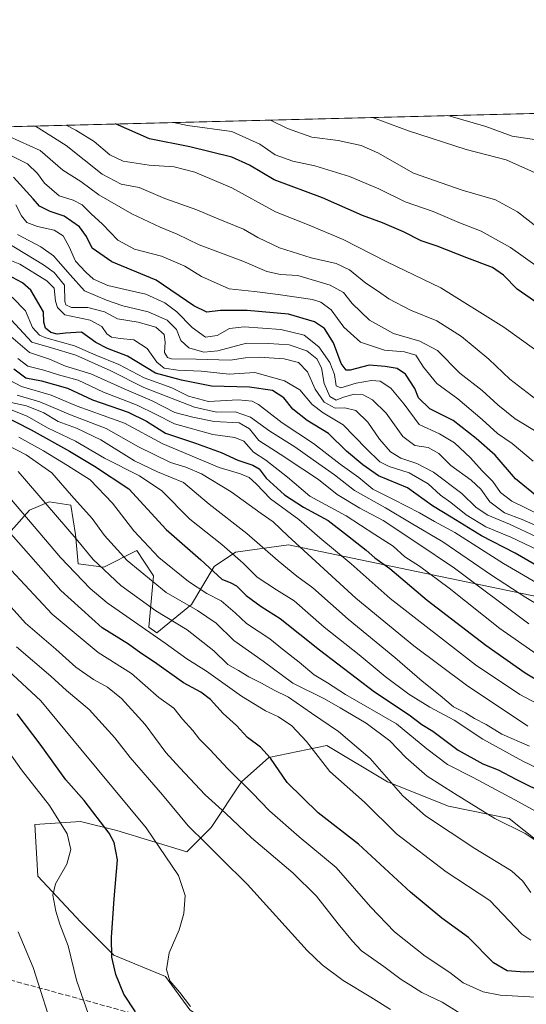
# Model space of a CAD drawing. Units: metres. Extents: x 671914 to 675376, y 4744460 to 4746859.
# Drawn here: x 673956 to 674119, y 4746542 to 4746859 of the extents above; entities that cross this region are included whole.
import ezdxf

# ---------------------------------------------------------------- set-up
doc = ezdxf.new("R2010")
doc.units = ezdxf.units.M
doc.header["$MEASUREMENT"] = 0
doc.linetypes.add('DGN Style 3', pattern=[2.307223458686699, 1.648016756204785, -0.6592067024819142])
for name, color, linetype, lineweight in [('Comarca CxS', 21, 'Continuous', 0), ('Comunidad Autónoma CxS', 142, 'Continuous', 0), ('Curva de nivel maestra', 30, 'Continuous', 30), ('Curva de nivel normal', 30, 'Continuous', 0), ('Espacio natural protegido CxS', 121, 'Continuous', 0), ('Matorral CxS', 135, 'Continuous', 0), ('Municipio CxS', 4, 'Continuous', 0), ('Pastizal CxS', 92, 'Continuous', 0), ('Provincia CxS', 1, 'Continuous', 0), ('Roquedo CxS', 135, 'Continuous', 0), ('Senda', 7, 'DGN Style 3', 0)]:
    doc.layers.add(name, color=color, linetype=linetype, lineweight=lineweight)

# ---------------------------------------------------------------- blocks, each defined once
blk = doc.blocks.new('*U4')
at = {"layer": 'Roquedo CxS', "color": 135, "linetype": 'Continuous', "lineweight": 0}
for points in [[(674141.0758999997, 4746669.3805, 1598.241399999999), (674042.4423000002, 4746689.947899999, 1563.760800000004), (674025.3525, 4746687.6021, 1555.841799999995), (674018.4835000001, 4746682.9771, 1550.768200000006), (674011.1744999997, 4746670.7205, 1541.555099999998), (673999.9754999997, 4746661.538699999, 1531.389999999999), (673997.3876999998, 4746663.376700001, 1531.399399999995), (673998.8706999999, 4746679.931299999, 1541.626499999998), (673995.8252999998, 4746684.606500001, 1542.372399999993), (673993.5809000004, 4746688.052300001, 1542.827099999995), (673982.9199000001, 4746682.6953, 1535.436799999996), (673974.6352000004, 4746683.751700001, 1531.484299999996), (673973.7571, 4746693.257300001, 1535.036399999997), (673972.2443000004, 4746702.746099999, 1538.482399999994), (673965.2293999996, 4746703.835300001, 1535.582399999999), (673958.9464999996, 4746701.132300001, 1531.329500000007), (673947.8293000003, 4746688.776699999, 1520.560200000007)], [(673604.2040999997, 4746815.9584, 1440.506699999998), (675318.2599999999, 4746859.25, 1863.276899999997)]]:
    blk.add_polyline3d(points, dxfattribs=at)

msp = doc.modelspace()

# ---------------------------------------------------------------- linework, layer by layer
at = {"layer": 'Comarca CxS', "color": 21, "linetype": 'Continuous', "lineweight": 0, "flags": 128}
msp.add_lwpolyline([(671914.0300013071, 4746773.269982523), (675318.2600013337, 4746859.249982525)], dxfattribs=at)
at = {"layer": 'Comunidad Autónoma CxS', "color": 142, "linetype": 'Continuous', "lineweight": 0, "flags": 128}
msp.add_lwpolyline([(671914.0300013071, 4746773.269982523), (675318.2600013337, 4746859.249982525)], dxfattribs=at)
at = {"layer": 'Curva de nivel maestra', "color": 30, "linetype": 'Continuous', "lineweight": 30, "flags": 128}
for points, elevation in [([(674125.6200000001, 4746765.780099999), (674116.2300000006, 4746772.380100001), (674111.7699999996, 4746776.920100001), (674108.2400000002, 4746779.390100001), (674099.9400000004, 4746782.4301), (674090.3899999997, 4746786.210100001), (674085.2599999999, 4746787.950099999), (674079.54, 4746790.8301), (674072.7999999998, 4746793.7501), (674066.2800000003, 4746796.140100001), (674053.3799999999, 4746801.790100001), (674037.79, 4746807.610099999), (674029.9100000003, 4746812.390100001), (674024.2199999997, 4746814.890100001), (674010.6100000005, 4746818.280099999), (673997.6100000005, 4746820.860099999), (673986.6772999996, 4746825.6184)], 1650), ([(674123.29, 4746704.9301), (674115.6200000001, 4746711.170100001), (674109.1399999997, 4746718.780099999), (674102.9500000002, 4746724.1601), (674095.5999999996, 4746730.050100001), (674088.0300000003, 4746733.8201), (674084.3700000001, 4746737.3101), (674083.1600000003, 4746740.350099999), (674080.1500000004, 4746744.9901), (674077.4800000006, 4746746.800100001), (674073.6500000004, 4746747.460100001), (674068.4400000004, 4746747.880100001), (674062.3600000005, 4746746.190099999), (674061.0800000001, 4746746.290100001), (674059.4600000001, 4746748.420100001), (674056.9199999999, 4746755.020099999), (674054.0199999996, 4746759.6501), (674050.8099999997, 4746761.840100001), (674042.4800000006, 4746764.300100001), (674029.1600000003, 4746765.5101), (674020.5099999999, 4746765.5101), (674016.1600000003, 4746764.960100001), (674011.9100000003, 4746767.020099999), (673999.7999999998, 4746775.220100001), (673985.4500000002, 4746781.140100001), (673979.1600000003, 4746785.5701), (673977.2800000003, 4746789.380100001), (673975.0700000003, 4746792.450099999), (673970.0899999999, 4746795.940099999), (673965.5700000003, 4746797.4301), (673962.1600000003, 4746799.170100001), (673960.0899999999, 4746801.530099999), (673953.7400000002, 4746808.440099999)], 1625), ([(674126.5, 4746680.850099999), (674115.54, 4746687.2501), (674104.7000000002, 4746692.870100001), (674094.9400000004, 4746698.800100001), (674088.9400000004, 4746702.540100001), (674080.7800000003, 4746708.300100001), (674071.4900000002, 4746712.140100001), (674066.4500000002, 4746715.710100001), (674061.1399999997, 4746720.090100001), (674055.3499999996, 4746725.850099999), (674048.4500000002, 4746730.020099999), (674043.9000000004, 4746733.620100001), (674040.9000000004, 4746737.3101), (674037.3300000001, 4746739.640100001), (674029.9199999999, 4746740.7501), (674017.6200000001, 4746741.0601), (674007.9600000001, 4746743.0001), (673999.5099999999, 4746745.3201), (673990.5, 4746750.7401), (673984.0300000003, 4746753.1801), (673980.3200000003, 4746755.140100001), (673975.6399999997, 4746758.5101), (673970.5, 4746758.190099999), (673967.8600000005, 4746757.840100001), (673965.8200000003, 4746758.4301), (673964.0300000003, 4746759.7501), (673963.5800000001, 4746761.700099999), (673963.4600000001, 4746765.020099999), (673959.3600000005, 4746772.040100001), (673956.6299999999, 4746774.380100001), (673950.1799999997, 4746777.800100001)], 1600), ([(673953.8399999999, 4746746.6501), (673957.7199999997, 4746743.790100001), (673962.7999999998, 4746742.780099999), (673971.1500000004, 4746740.4901), (673979.2800000003, 4746736.6601), (673990.75, 4746732.7501), (673996.6299999999, 4746729.780099999), (674002.7599999999, 4746725.9101), (674012.5, 4746722.720100001), (674020.7300000006, 4746719.720100001), (674026.0800000001, 4746717.170100001), (674031, 4746715.640100001), (674032.9699999997, 4746714.450099999), (674035.2599999999, 4746711.420100001), (674041.1600000003, 4746705.9901), (674047.25, 4746702.0801), (674055.2699999996, 4746697.770099999), (674061.5199999996, 4746692.920100001), (674067.4500000002, 4746688.220100001), (674070.3200000003, 4746685.720100001), (674075.1699999999, 4746682.340100001), (674087.1900000004, 4746672.090100001), (674106.0899999999, 4746657.530099999), (674118.7999999998, 4746648.700099999), (674125.04, 4746644.870100001)], 1575), ([(673950.0099999999, 4746731.8301), (673959.5, 4746726.9901), (673971.79, 4746720.140100001), (673979.8300000001, 4746715.2501), (673990.9500000002, 4746707.970100001), (674003.0099999999, 4746694.850099999), (674014.1600000003, 4746685.120100001), (674021, 4746678.8201), (674023.8399999999, 4746677.6601), (674025.6699999999, 4746676.7301), (674028.7699999996, 4746673.5801), (674033.6799999997, 4746670.0001), (674039.7999999998, 4746666.1801), (674052.4100000003, 4746656.020099999), (674070.1600000003, 4746642.5701), (674081.3399999999, 4746635.120100001), (674085.4299999997, 4746632.040100001), (674089.0199999996, 4746629.870100001), (674097.1699999999, 4746623.7501), (674105.0800000001, 4746619.2601), (674110.04, 4746617.380100001), (674115.8200000003, 4746614.350099999), (674125.9800000006, 4746609.290100001)], 1550), ([(674127.1399999997, 4746552.4801), (674118.6100000005, 4746552.090100001), (674112.9900000002, 4746552.530099999), (674108.6200000001, 4746555.120100001), (674100.5099999999, 4746563.290100001), (674091.9100000003, 4746569.5001), (674081.7999999998, 4746577.9101), (674065.0499999998, 4746593.440099999), (674051.9900000002, 4746603.4801), (674042.0599999997, 4746613.280099999), (674036.6900000004, 4746621.1501), (674033.4199999999, 4746624.710100001), (674029.2699999996, 4746627.8301), (674025.7000000002, 4746631.670100001), (674021.3899999997, 4746635.550100001), (674017.2599999999, 4746640.0801), (674014.1399999997, 4746642.370100001), (674008.5800000001, 4746645.4101), (673999.2400000002, 4746652.140100001), (673994.8200000003, 4746654.960100001), (673990.8099999997, 4746657.870100001), (673982.3899999997, 4746663.1801), (673969.0300000003, 4746675.190099999), (673948.7999999998, 4746697.970100001)], 1525), ([(673993.1299999999, 4746539.290100001), (673989.3499999996, 4746545.0601), (673986.7300000006, 4746551.4301), (673985.4699999997, 4746556.950099999), (673985.3799999999, 4746563.2601), (673986.2300000006, 4746575.800100001), (673987.3099999997, 4746588.360099999), (673986.25, 4746593.970100001), (673984.6200000001, 4746596.9101), (673976.5700000003, 4746607.440099999), (673970.6399999997, 4746614.1801), (673962.3700000001, 4746625.620100001), (673954.9199999999, 4746635.4101)], 1500)]:
    msp.add_lwpolyline(points, dxfattribs=dict(at, elevation=elevation))
at = {"layer": 'Curva de nivel normal', "color": 30, "linetype": 'Continuous', "lineweight": 0, "flags": 128}
for points, elevation in [([(674123.1799999997, 4746791.880000001), (674116.2800000003, 4746797.310000001), (674109.1799999997, 4746801.180000001), (674098.4800000006, 4746804.230000001), (674082.8099999997, 4746809.76), (674071.2999999998, 4746816.32), (674065.9299999997, 4746818.730000001), (674058.5, 4746820.32), (674050.0099999999, 4746821.41), (674042.0800000001, 4746824.210000001), (674036.6977000004, 4746826.881899999)], 1660), ([(674124.8700000001, 4746808.550000001), (674112.7000000002, 4746814.100000001), (674099.7999999998, 4746817.369999999), (674081.1299999999, 4746823.4), (674069.5272000004, 4746827.711100001)], 1665), ([(674123.8499999996, 4746820.289999999), (674114.5599999997, 4746821.689999999), (674106.0599999997, 4746824.779999999), (674093.8540000003, 4746828.3255)], 1670), ([(674122.2300000006, 4746736.91), (674113.8099999997, 4746743.300000001), (674107.0199999996, 4746749.84), (674098.2999999998, 4746757.08), (674090.2999999998, 4746762.119999999), (674081.7800000003, 4746765.600000001), (674074.7999999998, 4746769.26), (674071.5099999999, 4746771.630000001), (674067.4199999999, 4746774.25), (674062.1200000001, 4746778.619999999), (674057.8200000003, 4746780.640000001), (674049.8099999997, 4746782.449999999), (674039.5999999996, 4746785.66), (674032.5999999996, 4746789.02), (674027.9299999997, 4746791.680000001), (674019.2000000002, 4746795.220000001), (674012.8899999997, 4746797.949999999), (674002.5800000001, 4746801.619999999), (673994.2999999998, 4746805.119999999), (673988.4299999997, 4746806.24), (673982.2999999998, 4746809.390000001), (673970.7000000002, 4746818.65), (673960.875, 4746824.9669)], 1640), ([(674135.8899999997, 4746742.930000001), (674111.9000000004, 4746760.08), (674091.5999999996, 4746772.75), (674074.1200000001, 4746781.140000001), (674060.0700000003, 4746788.33), (674048.54, 4746793.220000001), (674038.3099999997, 4746797.310000001), (674024.1799999997, 4746805.029999999), (674012.2000000002, 4746810.08), (674005.5800000001, 4746811.76), (673997.5, 4746812.350000001), (673989.0999999996, 4746813.65), (673984.8099999997, 4746815.699999999), (673979.7300000006, 4746819.92), (673973.8899999997, 4746823.630000001), (673970.7520000003, 4746825.216399999)], 1645), ([(674122.9900000002, 4746779.460000001), (674114.0999999996, 4746785.76), (674104.5800000001, 4746791.050000001), (674097.3899999997, 4746793.880000001), (674089.0999999996, 4746797.359999999), (674080.0499999998, 4746800.529999999), (674071.6399999997, 4746804.76), (674062.1200000001, 4746808.680000001), (674050.9699999997, 4746812.180000001), (674043.8099999997, 4746813.630000001), (674038.1399999997, 4746815.65), (674033.1600000003, 4746819.16), (674024.2199999997, 4746823.180000001), (674009.8399999999, 4746825.17), (674005.3267000001, 4746826.089600001)], 1655), ([(674122.8899999997, 4746726.140000001), (674115.54, 4746730.600000001), (674109.9500000002, 4746735.08), (674104.9500000002, 4746739.680000001), (674097.7599999999, 4746745.25), (674090.4800000006, 4746752.529999999), (674084.8300000001, 4746755.640000001), (674076.3099999997, 4746758.060000001), (674068.5999999996, 4746762.41), (674062.9600000001, 4746767.730000001), (674060.1500000004, 4746771.300000001), (674055.8799999999, 4746773.66), (674045.5099999999, 4746776.789999999), (674039.8200000003, 4746777.109999999), (674035.4800000006, 4746778.02), (674027.7400000002, 4746781.369999999), (674013.6399999997, 4746786.66), (674006.5499999998, 4746790.060000001), (674001.04, 4746792.32), (673991.9100000003, 4746796.680000001), (673981.2599999999, 4746802.730000001), (673975.4900000002, 4746807.100000001), (673969.6900000004, 4746810.720000001), (673962.3799999999, 4746817.09), (673952.3799999999, 4746821.619999999)], 1635), ([(674121.3899999997, 4746716.869999999), (674114.54, 4746722.59), (674109.8099999997, 4746725.82), (674104.9500000002, 4746730.32), (674097.04, 4746736.99), (674090.2599999999, 4746741.980000001), (674086.04, 4746747.220000001), (674083.54, 4746751.039999999), (674079.9000000004, 4746752.17), (674073.4400000004, 4746752.710000001), (674065.6200000001, 4746755.230000001), (674060.29, 4746760.119999999), (674056.2199999997, 4746765.680000001), (674052.8600000005, 4746768.210000001), (674050.2400000002, 4746769.07), (674039.1399999997, 4746770.67), (674031.4600000001, 4746771.630000001), (674023.3099999997, 4746772.5), (674014.3499999996, 4746776.49), (674009.0199999996, 4746779.77), (674001.4800000006, 4746783), (673992.79, 4746785.26), (673987.4199999999, 4746788.16), (673982.4699999997, 4746793.279999999), (673978.7999999998, 4746796.66), (673975.8899999997, 4746799.57), (673972.9600000001, 4746801.02), (673968.4699999997, 4746802.430000001), (673963.7999999998, 4746806.49), (673961.4900000002, 4746809.680000001), (673958.29, 4746812.779999999), (673951.6500000004, 4746816.130000001)], 1630), ([(674128.75, 4746697), (674114.5099999999, 4746704.039999999), (674110.8600000005, 4746706.779999999), (674108.3499999996, 4746710.34), (674104.9199999999, 4746713.779999999), (674101.1399999997, 4746717.930000001), (674095.9500000002, 4746722.850000001), (674091.1200000001, 4746725.76), (674084.5700000003, 4746728.77), (674079.79, 4746735.289999999), (674075.4100000003, 4746740.460000001), (674072.04, 4746742.66), (674069.25, 4746742.92), (674064.3200000003, 4746742.050000001), (674059.2800000003, 4746740.58), (674057.8200000003, 4746741.220000001), (674057.2599999999, 4746744.890000001), (674055.8200000003, 4746748.66), (674052.2100000001, 4746753.77), (674047.5099999999, 4746757.58), (674039.9800000006, 4746759.34), (674028.1100000005, 4746760.24), (674023.3799999999, 4746759.680000001), (674019.3899999997, 4746757.390000001), (674015.6799999997, 4746756.859999999), (674011.3499999996, 4746759.949999999), (674006.3799999999, 4746765.050000001), (674002.5099999999, 4746767.960000001), (673996.4100000003, 4746770.789999999), (673991.1200000001, 4746771.880000001), (673984.2300000006, 4746773.5), (673979.5800000001, 4746775.600000001), (673977.1200000001, 4746777.869999999), (673973.7400000002, 4746781.359999999), (673971.7199999997, 4746786.029999999), (673969.7999999998, 4746789.560000001), (673966.9100000003, 4746791.430000001), (673961.4400000004, 4746792.609999999), (673958.0599999997, 4746793.880000001), (673956.29, 4746795.980000001), (673954.4900000002, 4746799.58)], 1620), ([(674122.4800000006, 4746692.5), (674113.7000000002, 4746696.609999999), (674106.6900000004, 4746699.5), (674102.9800000006, 4746701.970000001), (674098.3499999996, 4746706.42), (674089.2300000006, 4746713.300000001), (674083.8700000001, 4746716.180000001), (674078.6799999997, 4746717.84), (674075.3799999999, 4746719.869999999), (674071.7800000003, 4746723.939999999), (674068.0099999999, 4746729.51), (674064.1200000001, 4746733.279999999), (674060.6399999997, 4746734.140000001), (674057.4699999997, 4746733.960000001), (674053.9500000002, 4746735.92), (674051.0599999997, 4746740.100000001), (674048.5499999998, 4746745.730000001), (674045.6600000003, 4746748.680000001), (674041, 4746749.869999999), (674032.9800000006, 4746750.480000001), (674028.5599999997, 4746750.220000001), (674023.6299999999, 4746749.5), (674012.7199999997, 4746749.74), (674004.75, 4746749.92), (674003.4500000002, 4746750.350000001), (674002.4299999997, 4746751.949999999), (674002.7100000001, 4746755.310000001), (674002.3200000003, 4746757.730000001), (673999.7100000001, 4746760.060000001), (673993.9400000004, 4746761.76), (673987.2999999998, 4746762.789999999), (673983.0800000001, 4746765.09), (673977.7699999996, 4746766.439999999), (673972.4600000001, 4746766.4), (673970.5999999996, 4746767.32), (673970.3099999997, 4746768.359999999), (673970.1600000003, 4746773.609999999), (673966.9199999999, 4746777.76), (673963.4500000002, 4746780.24), (673948.2800000003, 4746789.34)], 1610), ([(674125.7000000002, 4746694.630000001), (674117.8399999999, 4746698.060000001), (674112.1299999999, 4746700.199999999), (674107.4299999997, 4746703.77), (674104.5300000003, 4746707.82), (674101.3300000001, 4746710.82), (674094.8200000003, 4746715.460000001), (674090.9299999997, 4746719.32), (674087.5199999996, 4746721.289999999), (674083.2199999997, 4746721.939999999), (674079.2999999998, 4746724.84), (674073.9299999997, 4746732.4), (674069.5599999997, 4746736.720000001), (674066.5700000003, 4746738.24), (674063.6200000001, 4746738.480000001), (674060.2000000002, 4746737.560000001), (674057.8200000003, 4746736.52), (674055.7800000003, 4746737.789999999), (674053.9199999999, 4746741.91), (674053.0899999999, 4746746.99), (674051.6200000001, 4746749.869999999), (674048.3399999999, 4746752.5), (674042.7000000002, 4746754.369999999), (674036.0199999996, 4746754.859999999), (674028.9500000002, 4746754.939999999), (674019.6200000001, 4746752.470000001), (674015.1500000004, 4746752.08), (674010.3099999997, 4746753.49), (674007.7599999999, 4746755.77), (674006.3300000001, 4746759.369999999), (674003.29, 4746762.34), (673997.1500000004, 4746765.039999999), (673988.9800000006, 4746767), (673983.75, 4746768.800000001), (673976.6600000003, 4746771.800000001), (673972.04, 4746776.939999999), (673966.6299999999, 4746783.130000001), (673962.54, 4746786.029999999), (673954.9900000002, 4746789.960000001)], 1615), ([(674122.8099999997, 4746688.310000001), (674114.1399999997, 4746692.350000001), (674106.1100000005, 4746695.75), (674099.7699999996, 4746699.59), (674094.7699999996, 4746703.600000001), (674091.4299999997, 4746705.930000001), (674087.4699999997, 4746709.630000001), (674081.3799999999, 4746713.16), (674074.8799999999, 4746715.17), (674071.9199999999, 4746716.689999999), (674067.4699999997, 4746720.970000001), (674060.1200000001, 4746728.619999999), (674053.5999999996, 4746732.430000001), (674050.1200000001, 4746735.130000001), (674046.0599999997, 4746739.92), (674041.1799999997, 4746742.850000001), (674031.6399999997, 4746745.539999999), (674023.3200000003, 4746744.9), (674014.2300000006, 4746745.970000001), (674006.79, 4746746.26), (674002.2999999998, 4746746.880000001), (673999.9900000002, 4746748.800000001), (673996.8399999999, 4746753.189999999), (673992.5800000001, 4746755.970000001), (673988.1699999999, 4746756.42), (673985.3200000003, 4746756.91), (673983.8300000001, 4746757.960000001), (673982.2800000003, 4746760.289999999), (673978.4699999997, 4746762.380000001), (673970.3300000001, 4746764.039999999), (673967.9800000006, 4746766.480000001), (673967.3099999997, 4746768.460000001), (673966.8499999996, 4746772.66), (673964.4500000002, 4746775.02), (673955.75, 4746780.460000001), (673947.0499999998, 4746783.859999999)], 1605), ([(673953.3399999999, 4746769.779999999), (673957.6200000001, 4746765.4), (673959.8600000005, 4746760.01), (673962.1100000005, 4746757.550000001), (673964.1600000003, 4746756.65), (673973.4500000002, 4746754.140000001), (673980.2800000003, 4746751.039999999), (673987.7599999999, 4746748.109999999), (673995.9299999997, 4746743.74), (674004.79, 4746740.57), (674010.2100000001, 4746737.859999999), (674016.6299999999, 4746736.119999999), (674026.1900000004, 4746736.680000001), (674030.7699999996, 4746736.199999999), (674032.79, 4746735.199999999), (674040.4299999997, 4746729.289999999), (674050.5099999999, 4746722.600000001), (674059.0800000001, 4746715.939999999), (674065.1699999999, 4746711.58), (674069.6299999999, 4746707.859999999), (674076.3600000005, 4746704.529999999), (674084.75, 4746700.25), (674089.5800000001, 4746697.439999999), (674096.1100000005, 4746693.939999999), (674111.7800000003, 4746683.949999999), (674127.8300000001, 4746674.52)], 1595), ([(674124.0099999999, 4746669.980000001), (674118.9600000001, 4746672.91), (674107.9299999997, 4746680.100000001), (674092.1799999997, 4746690.890000001), (674082.0300000003, 4746696.930000001), (674073.7000000002, 4746701.850000001), (674063.7800000003, 4746707.449999999), (674057.2599999999, 4746712.529999999), (674050.3600000005, 4746717.33), (674044.5199999996, 4746721.52), (674036.4199999999, 4746726.59), (674030.1699999999, 4746731.060000001), (674025.2999999998, 4746732.77), (674019.2800000003, 4746732.680000001), (674012.1399999997, 4746734.289999999), (673995.8399999999, 4746740.66), (673985.0999999996, 4746746.07), (673973.9100000003, 4746751.050000001), (673965.9900000002, 4746753.439999999), (673959.6900000004, 4746755.220000001), (673952.9500000002, 4746762.430000001)], 1590), ([(673951.3399999999, 4746758.380000001), (673958.9000000004, 4746751.970000001), (673965.3399999999, 4746749.810000001), (673970.5300000003, 4746747.529999999), (673978.6799999997, 4746745.100000001), (673989.4000000004, 4746740.220000001), (673998.4900000002, 4746736.310000001), (674005.7699999996, 4746732.59), (674011.6299999999, 4746731.08), (674018.4299999997, 4746729.74), (674026.5099999999, 4746729.220000001), (674029.9100000003, 4746727.279999999), (674032.8399999999, 4746723.560000001), (674039.7999999998, 4746719.189999999), (674047.0899999999, 4746714.279999999), (674052.0899999999, 4746711.029999999), (674058.1299999999, 4746706.140000001), (674065.4800000006, 4746701.74), (674072.9699999997, 4746697.789999999), (674083.7999999998, 4746690.550000001), (674096.04, 4746682.380000001), (674120.0199999996, 4746664.42)], 1585), ([(673955.2000000002, 4746749.980000001), (673958.4199999999, 4746747.529999999), (673963.4900000002, 4746746.27), (673968.2800000003, 4746744.74), (673974.6500000004, 4746743.050000001), (673982.79, 4746739.15), (673993.5899999999, 4746734.99), (673999.8200000003, 4746731.980000001), (674005.6399999997, 4746728.970000001), (674018.0899999999, 4746725.49), (674025.1500000004, 4746724.58), (674028.0599999997, 4746723.350000001), (674031.2000000002, 4746719.77), (674035.1699999999, 4746717.189999999), (674042.1500000004, 4746711.74), (674049.3700000001, 4746705.66), (674061.0099999999, 4746699.26), (674070.3399999999, 4746693.300000001), (674076.2100000001, 4746689.5), (674080.0199999996, 4746686.050000001), (674084.7000000002, 4746683.07), (674094.3200000003, 4746675.980000001), (674110.6399999997, 4746662.939999999), (674122.6500000004, 4746654.539999999)], 1580), ([(674124.5999999996, 4746637.66), (674117.0999999996, 4746641.619999999), (674102.7699999996, 4746651.27), (674075.29, 4746672.57), (674062.6699999999, 4746683.83), (674052.54, 4746692.16), (674045.79, 4746698.109999999), (674036.6799999997, 4746704.720000001), (674032.0700000003, 4746709.58), (674029.7199999997, 4746711.640000001), (674026.9600000001, 4746712.779999999), (674020.1299999999, 4746714.810000001), (674001.8700000001, 4746722.439999999), (673989.5199999996, 4746729.199999999), (673982.6900000004, 4746731.65), (673974.2400000002, 4746734.600000001), (673965.9400000004, 4746738.230000001), (673956.3700000001, 4746740.99), (673952.5099999999, 4746743.02)], 1570), ([(674119.6600000003, 4746631.430000001), (674099.8300000001, 4746644.67), (674082.8300000001, 4746657.34), (674064.2000000002, 4746672.74), (674042.2800000003, 4746692.779999999), (674037.5499999998, 4746697.380000001), (674033.5899999999, 4746700.060000001), (674023.9199999999, 4746707.050000001), (674014.3399999999, 4746712.859999999), (674009.3899999997, 4746714.980000001), (674004.3600000005, 4746716.52), (673994.0199999996, 4746721.51), (673983.6200000001, 4746727.439999999), (673972.1799999997, 4746731.84), (673962.2400000002, 4746736), (673954.9000000004, 4746738.210000001)], 1565), ([(674127.6699999999, 4746615.51), (674118.04, 4746620.210000001), (674105.1100000005, 4746627.27), (674095.8799999999, 4746633.380000001), (674088.0499999998, 4746637.539999999), (674081.2599999999, 4746641.75), (674073.6500000004, 4746647.480000001), (674065.29, 4746654.460000001), (674053.9199999999, 4746663.41), (674044.3099999997, 4746671.810000001), (674038.5700000003, 4746675.4), (674032.3799999999, 4746679.460000001), (674027.8099999997, 4746683.980000001), (674020.9699999997, 4746690.07), (674010.5800000001, 4746698.17), (674001.5700000003, 4746707.33), (673994.3799999999, 4746712.199999999), (673983.0800000001, 4746717.850000001), (673973.7300000006, 4746723.359999999), (673964.7199999997, 4746727.640000001), (673958.2000000002, 4746731.359999999), (673950.2599999999, 4746734.539999999)], 1555), ([(674120.1399999997, 4746624.980000001), (674111.2300000006, 4746628.92), (674106.2000000002, 4746631.970000001), (674102.4100000003, 4746633.92), (674099.5599999997, 4746635.720000001), (674095.6299999999, 4746637.720000001), (674091.4199999999, 4746641.300000001), (674085.5899999999, 4746646), (674076.7400000002, 4746653.57), (674061.6500000004, 4746665.960000001), (674050.3200000003, 4746676.060000001), (674045.1600000003, 4746679.859999999), (674039.0899999999, 4746684.789999999), (674029.0599999997, 4746693.600000001), (674016.8799999999, 4746703.039999999), (674008.5800000001, 4746710.07), (674000.25, 4746713.41), (673992.7999999998, 4746716.960000001), (673981.9199999999, 4746723.74), (673974.0800000001, 4746727.529999999), (673968.1799999997, 4746729.66), (673963.4900000002, 4746732.470000001), (673957.9600000001, 4746734.710000001), (673952.9800000006, 4746735.800000001)], 1560), ([(674123.2999999998, 4746593.779999999), (674118.7699999996, 4746596.789999999), (674108.9800000006, 4746601.730000001), (674096.0300000003, 4746609.720000001), (674087.1600000003, 4746615.33), (674080.3399999999, 4746621.33), (674075.1399999997, 4746626.730000001), (674067.4800000006, 4746632.390000001), (674059.1600000003, 4746637.350000001), (674054.0899999999, 4746640.310000001), (674043.8499999996, 4746645.34), (674034.29, 4746652.369999999), (674024.8700000001, 4746659.039999999), (674019.0899999999, 4746664.640000001), (674013.0499999998, 4746668.720000001), (674003.0199999996, 4746674.539999999), (673990.3700000001, 4746684.91), (673983.1200000001, 4746692.970000001), (673979.1500000004, 4746698.359999999), (673972.4699999997, 4746705.869999999), (673966.1200000001, 4746713.100000001), (673957.79, 4746718.9), (673941.9500000002, 4746727.100000001)], 1540), ([(673955.4400000004, 4746724.59), (673963.4000000004, 4746720.220000001), (673971.1399999997, 4746715.52), (673978.5300000003, 4746710.890000001), (673985.7000000002, 4746703.369999999), (673992.5899999999, 4746694.4), (674000.6600000003, 4746685.82), (674010.2400000002, 4746678.060000001), (674016.0999999996, 4746674.26), (674020.75, 4746671.9), (674025.2300000006, 4746668.039999999), (674028.9000000004, 4746664.600000001), (674036.4199999999, 4746659.59), (674040.5499999998, 4746656.300000001), (674045.9100000003, 4746652.100000001), (674050.7699999996, 4746648), (674055.0700000003, 4746645.42), (674060.8700000001, 4746641.699999999), (674077.2800000003, 4746632.210000001), (674087.0599999997, 4746624.16), (674093.7699999996, 4746619.109999999), (674102.0599999997, 4746614.850000001), (674116.8700000001, 4746606.9), (674129.0700000003, 4746600.220000001)], 1545), ([(674120.6299999999, 4746577.800000001), (674118, 4746581.51), (674114.3799999999, 4746584.77), (674102.5300000003, 4746592.050000001), (674086.6600000003, 4746602.539999999), (674079.3200000003, 4746608.949999999), (674068.8099999997, 4746620.99), (674058.6100000005, 4746629.779999999), (674049.8399999999, 4746635.680000001), (674042.4800000006, 4746640.84), (674037.8200000003, 4746643.060000001), (674033.7400000002, 4746645.32), (674029.6299999999, 4746647.33), (674026.3200000003, 4746649.42), (674022.9000000004, 4746651.300000001), (674018.3399999999, 4746655.710000001), (674009.79, 4746662.480000001), (673999.7100000001, 4746668.600000001), (673988.3499999996, 4746676.810000001), (673979.5, 4746685.17), (673974, 4746691.9), (673955.25, 4746713.600000001)], 1535), ([(674120.6200000001, 4746562.49), (674117.6600000003, 4746564.390000001), (674107.4299999997, 4746575.210000001), (674093.3200000003, 4746584.52), (674077.2800000003, 4746596.680000001), (674066.9100000003, 4746606.939999999), (674055.7599999999, 4746616.800000001), (674048.29, 4746626.470000001), (674043.4800000006, 4746631.51), (674039.2100000001, 4746634.480000001), (674035.0800000001, 4746636.439999999), (674027.2599999999, 4746641.130000001), (674016, 4746649.15), (674009.7000000002, 4746653.180000001), (674002.6799999997, 4746658.16), (673983.9400000004, 4746671.230000001), (673978.4500000002, 4746675.869999999), (673968.9199999999, 4746685.859999999), (673953.0899999999, 4746704.390000001)], 1530), ([(674131.8099999997, 4746543.5), (674110.7000000002, 4746544.689999999), (674105.2400000002, 4746545.789999999), (674098.8399999999, 4746548.67), (674094.4900000002, 4746552), (674086.4800000006, 4746557.32), (674076.6799999997, 4746565.17), (674068.8700000001, 4746573.210000001), (674057.7800000003, 4746585.880000001), (674045.8799999999, 4746595.77), (674036.3399999999, 4746604.15), (674030.7699999996, 4746610), (674022.9199999999, 4746617.680000001), (674017.1200000001, 4746623.949999999), (674013.7699999996, 4746627.27), (674011.5899999999, 4746630.09), (674008.2699999996, 4746633.76), (674005.4500000002, 4746637.279999999), (674000.6600000003, 4746640.74), (673991.7800000003, 4746648.380000001), (673981.0999999996, 4746655.180000001), (673966.2199999997, 4746667.529999999), (673948.4299999997, 4746686.529999999)], 1520), ([(674099.1399999997, 4746538.01), (674091.9800000006, 4746542.449999999), (674085.5, 4746545.600000001), (674081.9000000004, 4746547.880000001), (674078.8200000003, 4746549.76), (674073.2000000002, 4746554), (674065.9900000002, 4746559.01), (674063.0499999998, 4746562.17), (674058.4199999999, 4746567.74), (674051.4800000006, 4746576.67), (674043.8399999999, 4746584.140000001), (674030.4800000006, 4746595.480000001), (674022.1799999997, 4746603.350000001), (674015.5700000003, 4746609.359999999), (674007.3700000001, 4746618.039999999), (674002.8399999999, 4746622.960000001), (673996.1699999999, 4746632), (673988.54, 4746640.359999999), (673984.1200000001, 4746644.02), (673979.5700000003, 4746646.470000001), (673973.8600000005, 4746650.460000001), (673967.3600000005, 4746656.24), (673957.6200000001, 4746664.67), (673946.4500000002, 4746676.980000001)], 1515), ([(674010.79, 4746541.109999999), (674007.4500000002, 4746545.609999999), (674004.2000000002, 4746549.369999999), (674003.0700000003, 4746552.980000001), (674003.9800000006, 4746558.33), (674007.2199999997, 4746565.83), (674008.7199999997, 4746571.060000001), (674009.0899999999, 4746576.880000001), (674006.9400000004, 4746583.26), (673996.5599999997, 4746598.67), (673975.5199999996, 4746623.99), (673962.5300000003, 4746639.66), (673942.9000000004, 4746657.810000001)], 1505), ([(674075.3899999997, 4746540.050000001), (674069.04, 4746544.100000001), (674060.0499999998, 4746549.49), (674053.2599999999, 4746554.449999999), (674048.4500000002, 4746559.119999999), (674029.2199999997, 4746580.390000001), (674020.7800000003, 4746588.810000001), (674015.75, 4746593.720000001), (674010.0800000001, 4746599.279999999), (674001.8099999997, 4746609.310000001), (673991.4299999997, 4746621.369999999), (673986.4500000002, 4746627.699999999), (673978.2100000001, 4746636.800000001), (673970.8700000001, 4746643), (673965.7999999998, 4746647.619999999), (673954.7199999997, 4746657.07)], 1510), ([(673977.9900000002, 4746538.449999999), (673974.0899999999, 4746549.58), (673971.4199999999, 4746560.58), (673968.7300000006, 4746567.560000001), (673967.4100000003, 4746571.84), (673966.4600000001, 4746576.930000001), (673967.25, 4746580.65), (673970.9699999997, 4746586.980000001), (673972.2800000003, 4746591.66), (673971.0099999999, 4746596.720000001), (673965.4000000004, 4746605.9), (673956.3399999999, 4746617.359999999), (673945.9400000004, 4746631.960000001)], 1495), ([(673967.2800000003, 4746531.100000001), (673960.0800000001, 4746553.58), (673955.2100000001, 4746565.100000001)], 1490)]:
    msp.add_lwpolyline(points, dxfattribs=dict(at, elevation=elevation))
at = {"layer": 'Espacio natural protegido CxS', "color": 121, "linetype": 'Continuous', "lineweight": 0, "flags": 128}
for points in [[(671914.0300013071, 4746773.269982523), (675318.2600013337, 4746859.249982525)], [(671914.0300013071, 4746773.269982523), (675318.2600013337, 4746859.249982525), (675338.3992979713, 4746070.81150433), (675338.4114000001, 4746070.338599999), (675338.2390999997, 4746070.325800001), (675270.5526000008, 4746055.326199999), (675206.2408999989, 4746027.3266), (675180.6156000001, 4745971.327299999), (675136.4903000008, 4745882.828400001), (675128.6137, 4745754.329800001), (675124.5219016045, 4745703.525400205), (675124.4256999987, 4745702.330399998), (675127.5678139594, 4745678.828994771), (675149.3605000007, 4745515.832199999), (675149.4220000004, 4745442.333100001), (675120.8568999999, 4745192.835899999)]]:
    msp.add_lwpolyline(points, dxfattribs=at)
at = {"layer": 'Matorral CxS', "color": 135, "linetype": 'Continuous', "lineweight": 0}
for points in [[(673947.8293000003, 4746688.776699999, 1520.560200000007), (673958.9464999996, 4746701.132300001, 1531.329500000007), (673965.2293999996, 4746703.835300001, 1535.582399999999), (673972.2443000004, 4746702.746099999, 1538.482399999994), (673973.7571, 4746693.257300001, 1535.036399999997), (673974.6352000004, 4746683.751700001, 1531.484299999996), (673982.9199000001, 4746682.6953, 1535.436799999996), (673993.5809000004, 4746688.052300001, 1542.827099999995), (673995.8252999998, 4746684.606500001, 1542.372399999993), (673998.8706999999, 4746679.931299999, 1541.626499999998), (673997.3876999998, 4746663.376700001, 1531.399399999995), (673999.9754999997, 4746661.538699999, 1531.389999999999), (674011.1744999997, 4746670.7205, 1541.555099999998), (674018.4835000001, 4746682.9771, 1550.768200000006), (674025.3525, 4746687.6021, 1555.841799999995), (674042.4423000002, 4746689.947899999, 1563.760800000004), (674141.0758999997, 4746669.3805, 1598.241399999999)], [(674141.0758999997, 4746669.3805, 1598.241399999999), (674042.4423000002, 4746689.947899999, 1563.760800000004), (674025.3525, 4746687.6021, 1555.841799999995), (674018.4835000001, 4746682.9771, 1550.768200000006), (674011.1744999997, 4746670.7205, 1541.555099999998), (673999.9754999997, 4746661.538699999, 1531.389999999999), (673997.3876999998, 4746663.376700001, 1531.399399999995), (673998.8706999999, 4746679.931299999, 1541.626499999998), (673995.8252999998, 4746684.606500001, 1542.372399999993), (673993.5809000004, 4746688.052300001, 1542.827099999995), (673982.9199000001, 4746682.6953, 1535.436799999996), (673974.6352000004, 4746683.751700001, 1531.484299999996), (673973.7571, 4746693.257300001, 1535.036399999997), (673972.2443000004, 4746702.746099999, 1538.482399999994), (673965.2293999996, 4746703.835300001, 1535.582399999999), (673958.9464999996, 4746701.132300001, 1531.329500000007), (673947.8293000003, 4746688.776699999, 1520.560200000007)], [(674128.3273, 4746589.9497, 1540.065600000002), (674113.6174999997, 4746601.717900001, 1541.786500000002), (674094.0049000002, 4746605.639900001, 1538.058799999999), (674074.3923000004, 4746613.485900001, 1533.947799999994), (674054.7805000005, 4746625.252699999, 1531.7163), (674036.1476999996, 4746621.3311, 1524.669699999999), (674027.3217000002, 4746613.486099999, 1520.080199999997), (674017.5154999997, 4746598.776500001, 1512.041299999997), (674009.6706999998, 4746590.931700001, 1507.034199999995), (673987.1161000002, 4746597.795700001, 1500.701499999996), (673975.3481000002, 4746600.737700001, 1496.9522), (673960.6392999999, 4746599.757900001, 1492.079400000003), (673961.6190999999, 4746583.087300001, 1492.865399999995), (673975.3476999998, 4746568.3773, 1496.175300000003), (673986.1347000003, 4746557.590500001, 1499.439700000003), (674002.8053000001, 4746550.725500001, 1504.144899999999), (674010.6501000002, 4746539.9385, 1504.397200000007)], [(674128.3273, 4746589.9497, 1540.065600000002), (674113.6174999997, 4746601.717900001, 1541.786500000002), (674094.0049000002, 4746605.639900001, 1538.058799999999), (674074.3923000004, 4746613.485900001, 1533.947799999994), (674054.7805000005, 4746625.252699999, 1531.7163), (674036.1476999996, 4746621.3311, 1524.669699999999), (674027.3217000002, 4746613.486099999, 1520.080199999997), (674017.5154999997, 4746598.776500001, 1512.041299999997), (674009.6706999998, 4746590.931700001, 1507.034199999995), (673987.1161000002, 4746597.795700001, 1500.701499999996), (673975.3481000002, 4746600.737700001, 1496.9522), (673960.6392999999, 4746599.757900001, 1492.079400000003), (673961.6190999999, 4746583.087300001, 1492.865399999995), (673975.3476999998, 4746568.3773, 1496.175300000003), (673986.1347000003, 4746557.590500001, 1499.439700000003), (674002.8053000001, 4746550.725500001, 1504.144899999999), (674010.6501000002, 4746539.9385, 1504.397200000007)]]:
    msp.add_polyline3d(points, dxfattribs=at)
at = {"layer": 'Municipio CxS', "color": 4, "linetype": 'Continuous', "lineweight": 0, "flags": 128}
msp.add_lwpolyline([(671914.0300013071, 4746773.269982523), (675318.2600013337, 4746859.249982525)], dxfattribs=at)
at = {"layer": 'Pastizal CxS', "color": 92, "linetype": 'Continuous', "lineweight": 0}
for points in [[(674180.2537000002, 4746492.145099999, 1533.071500000005), (674108.6407000005, 4746510.623299999, 1500.833100000004), (674085.1781000001, 4746516.4033, 1501.102100000004), (674066.5462999997, 4746526.2093, 1503.036800000002), (674037.1277000001, 4746528.170499999, 1504.3027), (674025.3598999997, 4746528.170700001, 1504.0772), (674016.5340999998, 4746536.0165, 1504.708400000003), (674010.6501000002, 4746539.9385, 1504.397200000007), (674002.8053000001, 4746550.725500001, 1504.144899999999), (673986.1347000003, 4746557.590500001, 1499.439700000003), (673975.3476999998, 4746568.3773, 1496.175300000003), (673961.6190999999, 4746583.087300001, 1492.865399999995), (673960.6392999999, 4746599.757900001, 1492.079400000003), (673975.3481000002, 4746600.737700001, 1496.9522), (673987.1161000002, 4746597.795700001, 1500.701499999996), (674009.6706999998, 4746590.931700001, 1507.034199999995), (674017.5154999997, 4746598.776500001, 1512.041299999997), (674027.3217000002, 4746613.486099999, 1520.080199999997), (674036.1476999996, 4746621.3311, 1524.669699999999), (674054.7805000005, 4746625.252699999, 1531.7163), (674074.3923000004, 4746613.485900001, 1533.947799999994), (674094.0049000002, 4746605.639900001, 1538.058799999999), (674113.6174999997, 4746601.717900001, 1541.786500000002), (674128.3273, 4746589.9497, 1540.065600000002)], [(674128.3273, 4746589.9497, 1540.065600000002), (674113.6174999997, 4746601.717900001, 1541.786500000002), (674094.0049000002, 4746605.639900001, 1538.058799999999), (674074.3923000004, 4746613.485900001, 1533.947799999994), (674054.7805000005, 4746625.252699999, 1531.7163), (674036.1476999996, 4746621.3311, 1524.669699999999), (674027.3217000002, 4746613.486099999, 1520.080199999997), (674017.5154999997, 4746598.776500001, 1512.041299999997), (674009.6706999998, 4746590.931700001, 1507.034199999995), (673987.1161000002, 4746597.795700001, 1500.701499999996), (673975.3481000002, 4746600.737700001, 1496.9522), (673960.6392999999, 4746599.757900001, 1492.079400000003), (673961.6190999999, 4746583.087300001, 1492.865399999995), (673975.3476999998, 4746568.3773, 1496.175300000003), (673986.1347000003, 4746557.590500001, 1499.439700000003), (674002.8053000001, 4746550.725500001, 1504.144899999999), (674010.6501000002, 4746539.9385, 1504.397200000007)]]:
    msp.add_polyline3d(points, dxfattribs=at)
at = {"layer": 'Provincia CxS', "color": 1, "linetype": 'Continuous', "lineweight": 0, "flags": 128}
msp.add_lwpolyline([(671914.0300013071, 4746773.269982523), (675318.2600013337, 4746859.249982525)], dxfattribs=at)
at = {"layer": 'Roquedo CxS', "color": 135, "linetype": 'Continuous', "lineweight": 0, "extrusion": (-0.1694170158843834, -0.004278936489301312, 0.9855351670190929), "elevation": -133011.668147016, "flags": 128}
msp.add_lwpolyline([(-4728294.985945688, 782010.7823932429), (-4728294.985945688, 783426.1628329592)], dxfattribs=at)
at = {"layer": 'Roquedo CxS', "color": 135, "linetype": 'Continuous', "lineweight": 0}
msp.add_polyline3d([(674141.0758999997, 4746669.3805, 1598.241399999999), (674042.4423000002, 4746689.947899999, 1563.760800000004), (674025.3525, 4746687.6021, 1555.841799999995), (674018.4835000001, 4746682.9771, 1550.768200000006), (674011.1744999997, 4746670.7205, 1541.555099999998), (673999.9754999997, 4746661.538699999, 1531.389999999999), (673997.3876999998, 4746663.376700001, 1531.399399999995), (673998.8706999999, 4746679.931299999, 1541.626499999998), (673995.8252999998, 4746684.606500001, 1542.372399999993), (673993.5809000004, 4746688.052300001, 1542.827099999995), (673982.9199000001, 4746682.6953, 1535.436799999996), (673974.6352000004, 4746683.751700001, 1531.484299999996), (673973.7571, 4746693.257300001, 1535.036399999997), (673972.2443000004, 4746702.746099999, 1538.482399999994), (673965.2293999996, 4746703.835300001, 1535.582399999999), (673958.9464999996, 4746701.132300001, 1531.329500000007), (673947.8293000003, 4746688.776699999, 1520.560200000007)], dxfattribs=at)
at = {"layer": 'Senda', "color": 7, "linetype": 'DGN Style 3', "lineweight": 0}
msp.add_polyline3d([(673507.7845000002, 4746445.6205, 1271.060400000002), (673535.3010999998, 4746471.020500001, 1284.1155), (673556.4678999997, 4746492.1873, 1292.915200000003), (673575.5179000003, 4746513.353900001, 1308.5239), (673609.3847000003, 4746549.337300001, 1339.997300000003), (673626.3179000001, 4746559.920700001, 1346.986699999994), (673666.5346999997, 4746568.3873, 1370.181299999997), (673732.1514999998, 4746574.737299999, 1415.5049), (673778.7182999998, 4746574.737299999, 1416.487899999993), (673810.4682999998, 4746574.737299999, 1439.854000000007), (673842.2185000004, 4746574.737299999, 1452.121799999994), (673893.0185000002, 4746568.3873, 1463.936000000002), (673945.9353, 4746551.454100001, 1493.440400000007), (673992.5021000003, 4746538.753900001, 1504.933799999999), (674022.1355, 4746528.170700001, 1508.215100000001), (674102.5689000003, 4746528.170700001, 1519.290599999993), (674136.4357000003, 4746523.9373, 1518.835300000006)], dxfattribs=at)

# ---------------------------------------------------------------- block references
at = {"layer": 'Roquedo CxS', "color": 135, "linetype": 'Continuous', "lineweight": 0}
msp.add_blockref('*U4', (0, 0), dxfattribs=at)

doc.saveas('drawing.dxf')
